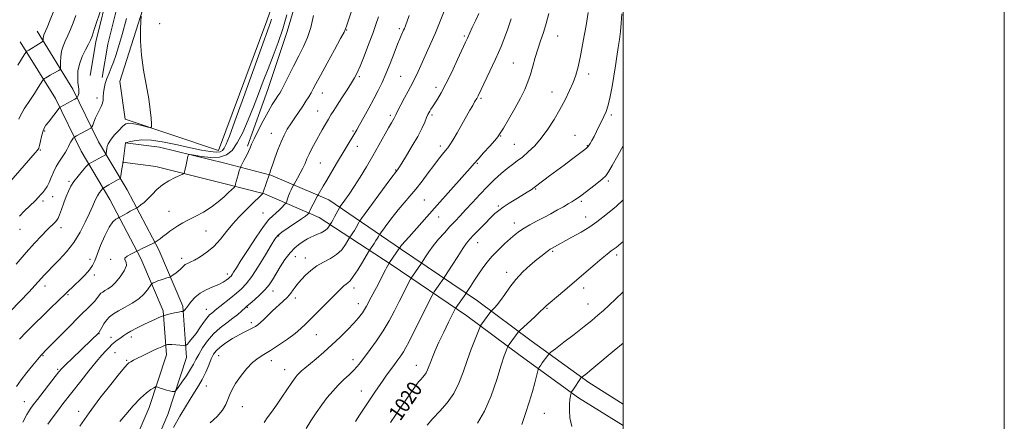
# Model space of a CAD drawing. Extents: x 2177300 to 2180200, y 309800 to 312700.
# Drawn here: x 2179683 to 2180200, y 310112 to 310323 of the extents above; entities that cross this region are included whole.
import ezdxf
from ezdxf.enums import TextEntityAlignment as Align

# ---------------------------------------------------------------- set-up
doc = ezdxf.new("R2010")
doc.units = 0
doc.header["$MEASUREMENT"] = 0
for name, color, linetype, lineweight in [('BREAKLINE DTM HARD', 7, 'Continuous', 0), ('CONTOUR INDEX', 41, 'Continuous', 13), ('CONTOUR INDEX LABEL', 244, 'Continuous', 0), ('CONTOUR INTERMEDIATE', 44, 'Continuous', 0), ('GRID LINE', 7, 'Continuous', 0), ('SPOT ELEVATION DTM', 2, 'Continuous', 13)]:
    doc.layers.add(name, color=color, linetype=linetype, lineweight=lineweight)
doc.styles.add('Style-WORKING', font='WORKING.shx')

msp = doc.modelspace()

# ---------------------------------------------------------------- linework, layer by layer
at = {"layer": 'BREAKLINE DTM HARD'}
for points in [[(2179802.84, 310256.39, 1040.25), (2179813.6, 310286.19, 1040.92), (2179823.8, 310316.54, 1041.48), (2179833.44, 310349.15, 1040.86), (2179840.26, 310377.83, 1039.18), (2179847.07, 310403.7, 1037.26), (2179861.22, 310438.55, 1033.55), (2179870.29, 310469.47, 1029.05), (2179881.07, 310506.01, 1023.54), (2179890.71, 310542, 1020.61), (2179909.98, 310599.91, 1019.26), (2179924.14, 310642.07, 1019.37), (2179937.74, 310684.23, 1020.95), (2179953.61, 310731.46, 1023.2)], [(2179861.84, 310464.43, 1033.55), (2179856.17, 310446.44, 1037.26), (2179845.42, 310417.21, 1039.85), (2179835.22, 310389.66, 1042.32), (2179825.02, 310356.49, 1044.07), (2179813.13, 310322.2, 1044.57), (2179787.65, 310254.18, 1044.91), (2179738.74, 310270.61, 1046.43), (2179735.97, 310290.31, 1046.49), (2179756.38, 310354.96, 1045.59), (2179773.36, 310398.81, 1045.25), (2179786.91, 310421.84, 1044.01), (2179798.2, 310437.57, 1042.49), (2179801.63, 310460.63, 1041.2), (2179798.85, 310473.58, 1040.52), (2179790.45, 310491.04, 1039.85), (2179786.53, 310498.36, 1038.95)], [(2179745.2, 310385.93, 1049.52), (2179735.97, 310359.6, 1050.81), (2179730.21, 310339.07, 1049.91), (2179723.32, 310311.18, 1049.52), (2179720.42, 310293.48, 1048.45)], [(2179751.14, 310383.54, 1049.52), (2179742.08, 310357.68, 1050.81), (2179736.4, 310337.44, 1049.91), (2179729.59, 310309.89, 1049.52), (2179726.74, 310292.45, 1048.45)], [(2179727.44, 310025.06, 1030.57), (2179734.07, 310051.31, 1030.4), (2179746.78, 310082.04, 1030.4), (2179761.07, 310115.56, 1031.13), (2179770.91, 310145.47, 1033.33), (2179769.01, 310172.32, 1036.31), (2179756.41, 310201.9, 1039.57), (2179739.84, 310233.51, 1043.06), (2179724.79, 310258.73, 1047.05), (2179711.31, 310286.41, 1050.6), (2179692.54, 310316.72, 1054.71)], [(2179717.36, 310027.6, 1030.57), (2179724.17, 310054.59, 1030.4), (2179737.19, 310086.07, 1030.4), (2179751.33, 310119.23, 1031.13), (2179760.39, 310146.78, 1033.33), (2179758.76, 310169.85, 1036.31), (2179747.01, 310197.44, 1039.57), (2179730.76, 310228.43, 1043.06), (2179715.63, 310253.78, 1047.05), (2179702.19, 310281.38, 1050.6), (2179683.7, 310311.24, 1054.71)], [(2179738.71, 310258.23, 1044.02), (2179756.71, 310255.93, 1042.72), (2179791.01, 310247.41, 1041.09), (2179815.19, 310241.17, 1037.88), (2179845.54, 310228.16, 1033.1), (2179883.74, 310202.19, 1025.79), (2179923.62, 310175.09, 1018.98), (2179951.7, 310154.21, 1015.1), (2179982.03, 310132.2, 1011.55), (2180000, 310120.952, 1010.566)], [(2179737.39, 310247.91, 1044.02), (2179754.79, 310245.69, 1042.72), (2179788.46, 310237.33, 1041.09), (2179811.82, 310231.3, 1037.88), (2179840.61, 310218.96, 1033.1), (2179878.34, 310194.25, 1025.79), (2179918.06, 310167.26, 1018.98), (2179946.02, 310146.47, 1015.1), (2179976.66, 310124.24, 1011.55), (2180000, 310109.629, 1010.254)]]:
    msp.add_polyline3d(points, dxfattribs=at)
at = {"layer": 'CONTOUR INDEX', "flags": 128}
for points, elevation in [([(2179677.742, 310236.945), (2179691.564, 310252.805), (2179692.763, 310254.265), (2179693.383, 310255.359), (2179693.787, 310256.765), (2179694.27, 310258.952), (2179694.862, 310261.549), (2179695.5289, 310263.973), (2179696.265, 310265.814), (2179697.193, 310267.357), (2179698.467, 310269.059), (2179704.138, 310276.297), (2179704.496, 310276.704), (2179704.72, 310276.855), (2179712.325, 310281.035), (2179713.222, 310281.546), (2179713.607, 310281.8699), (2179713.809, 310282.286), (2179714.079, 310283.004), (2179714.36, 310283.969), (2179714.513, 310285.057), (2179714.444, 310286.2121), (2179714.226, 310287.646), (2179713.973, 310289.637), (2179713.821, 310292.382), (2179713.993, 310295.743), (2179714.732, 310299.502), (2179716.158, 310303.402), (2179717.897, 310307.038), (2179719.452, 310309.966), (2179720.493, 310312.022), (2179721.359, 310314.167), (2179722.554, 310317.64), (2179726.553, 310329.591)], 1050), ([(2179764.063, 310108.64), (2179767.472, 310114.59), (2179770.361, 310119.489), (2179772.883, 310123.58), (2179775.171, 310127.124), (2179777.27, 310130.447), (2179779.201, 310133.895), (2179780.977, 310137.673), (2179782.567, 310141.428), (2179783.928, 310144.671), (2179785.106, 310147.075), (2179786.485, 310148.966), (2179788.537, 310150.833), (2179791.555, 310153.026), (2179795.115, 310155.33), (2179798.614, 310157.393), (2179801.561, 310158.947), (2179803.914, 310160.072), (2179805.743, 310160.932), (2179807.152, 310161.703), (2179808.393, 310162.582), (2179809.753, 310163.778), (2179811.466, 310165.442), (2179813.566, 310167.506), (2179816.031, 310169.847), (2179821.539, 310174.828), (2179823.93, 310177.167), (2179825.702, 310179.226), (2179826.964, 310180.977), (2179827.919, 310182.419), (2179828.779, 310183.606), (2179829.804, 310184.828), (2179831.263, 310186.428), (2179833.365, 310188.626), (2179836.068, 310191.128), (2179839.27, 310193.515), (2179842.825, 310195.503), (2179846.4169, 310197.35), (2179849.686, 310199.452), (2179852.3359, 310202.039), (2179854.313, 310204.689), (2179855.627, 310206.814), (2179856.687, 310208.586), (2179857.49, 310209.782), (2179858.178, 310210.842), (2179858.992, 310212.17), (2179859.856, 310213.677), (2179861.267, 310216.264), (2179861.717, 310217.044), (2179862.66, 310218.386), (2179877.629, 310238.685), (2179881.541, 310243.924), (2179882.281, 310245.048), (2179883.82, 310247.465), (2179886.357, 310251.516), (2179889.395, 310256.515), (2179892.262, 310261.519), (2179894.425, 310265.742), (2179895.916, 310269.0389), (2179896.905, 310271.422), (2179897.56, 310272.962), (2179898.042, 310273.966), (2179898.5039, 310274.797), (2179899.092, 310275.78), (2179899.903, 310277.071), (2179902.526, 310281.096), (2179904.5031, 310284.384), (2179907.031, 310289.091), (2179910.078, 310295.336), (2179913.161, 310301.966), (2179917.255, 310310.958), (2179918.272, 310313.163), (2179920.886, 310318.737), (2179922.665, 310322.5661), (2179924.257, 310326.069)], 1030), ([(2179681.669, 310130.094), (2179684.127, 310133.614), (2179687.175, 310137.567), (2179690.329, 310141.449), (2179692.934, 310144.565), (2179694.511, 310146.416), (2179695.282, 310147.287), (2179697.16, 310149.173), (2179709.301, 310161.472), (2179714.338, 310166.53), (2179720.885, 310173.005), (2179722.696, 310174.8959), (2179723.889, 310176.337), (2179725.352, 310178.356), (2179726.058, 310179.109), (2179726.94, 310179.804), (2179728.104, 310180.526), (2179729.632, 310181.398), (2179731.516, 310182.7), (2179733.728, 310184.753), (2179736.139, 310187.696), (2179738.228, 310190.95), (2179739.377, 310193.754), (2179739.246, 310195.561), (2179738.612, 310196.658), (2179738.532, 310197.546), (2179739.741, 310198.597), (2179741.694, 310199.688), (2179743.526, 310200.567), (2179745.194, 310201.363), (2179745.48, 310201.518), (2179746.112, 310201.842), (2179747.314, 310202.4319), (2179753.985, 310205.619), (2179754.505, 310205.908), (2179755.001, 310206.2599), (2179757.027, 310207.7671), (2179758.518, 310208.906), (2179760.248, 310210.247), (2179762.168, 310211.703), (2179764.23, 310213.176), (2179766.433, 310214.603), (2179768.954, 310216.073), (2179772.019, 310217.709), (2179775.747, 310219.616), (2179779.838, 310221.819), (2179783.89, 310224.324), (2179787.543, 310227.072), (2179790.621, 310229.754), (2179792.992, 310232), (2179796.035, 310234.938), (2179796.297, 310235.221), (2179796.462, 310235.598), (2179796.673, 310236.392), (2179797.033, 310237.81), (2179797.499, 310239.598), (2179797.986, 310241.389), (2179798.424, 310242.873), (2179798.779, 310243.988), (2179799.03, 310244.733), (2179799.195, 310245.1839), (2179799.457, 310245.739), (2179801.0789, 310248.883), (2179802.329, 310251.345), (2179803.457, 310253.657), (2179804.2619, 310255.46), (2179805.083, 310257.361), (2179806.391, 310260.209), (2179808.502, 310264.54), (2179811.093, 310269.6359), (2179813.683, 310274.465), (2179815.875, 310278.207), (2179817.6041, 310280.8929), (2179818.889, 310282.768), (2179819.821, 310284.173), (2179820.772, 310285.843), (2179822.185, 310288.61), (2179827.033, 310298.417), (2179829.787, 310303.887), (2179832.2769, 310308.767), (2179834.417, 310313.487), (2179836.187, 310318.752), (2179837.584, 310324.974)], 1040), ([(2179878.003, 310111.253), (2179880.591, 310115.161), (2179883.719, 310119.797), (2179886.978, 310124.583), (2179889.764, 310128.624), (2179891.644, 310131.267), (2179892.853, 310132.84), (2179893.7951, 310133.912), (2179894.787, 310134.967), (2179895.796, 310136.1219), (2179896.7, 310137.406), (2179897.428, 310138.864), (2179898.1, 310140.621), (2179898.887, 310142.8171), (2179899.949, 310145.596), (2179901.412, 310149.108), (2179903.39, 310153.507), (2179905.886, 310158.742), (2179908.445, 310163.953), (2179912.091, 310171.242), (2179912.246, 310171.501), (2179917.45, 310178.879), (2179917.914, 310179.576), (2179919.951, 310182.776), (2179921.737, 310185.545), (2179923.822, 310188.699), (2179926.07, 310191.963), (2179928.546, 310195.276), (2179931.364, 310198.638), (2179934.5581, 310202.003), (2179937.841, 310205.166), (2179940.846, 310207.879), (2179943.339, 310209.985), (2179945.616, 310211.692), (2179948.108, 310213.295), (2179951.141, 310215.035), (2179954.618, 310216.922), (2179958.34, 310218.91), (2179962.097, 310220.939), (2179965.649, 310222.885), (2179968.746, 310224.613), (2179971.209, 310226.025), (2179973.14, 310227.1809), (2179974.707, 310228.181), (2179976.118, 310229.151), (2179977.734, 310230.333), (2179982.986, 310234.273), (2179986.279, 310236.799), (2179989.093, 310239.072), (2179990.948, 310240.846), (2179992.416, 310242.903), (2179994.335, 310246.278), (2179997.256, 310251.576), (2180000, 310256.586)], 1020)]:
    msp.add_lwpolyline(points, dxfattribs=dict(at, elevation=elevation))
at = {"layer": 'CONTOUR INTERMEDIATE', "flags": 128}
for points, elevation in [([(2179682.431, 310298.903), (2179685.799, 310304.329), (2179686.615, 310305.59), (2179687.215, 310306.241), (2179688.113, 310306.837), (2179693.251, 310310.004), (2179695.704, 310311.457), (2179695.769, 310311.917), (2179695.7591, 310312.475), (2179695.784, 310313.198), (2179695.89, 310313.964), (2179696.146, 310314.7761), (2179697.785, 310318.71), (2179699.431, 310322.789), (2179701.275, 310327.436)], 1054), ([(2179685.057, 310111.492), (2179687.209, 310115.427), (2179688.891, 310118.258), (2179690.512, 310120.609), (2179692.671, 310123.437), (2179702.033, 310135.429), (2179703.949, 310137.851), (2179705.505, 310139.632), (2179707.627, 310141.772), (2179710.935, 310144.962), (2179720.984, 310154.542), (2179724.744, 310158.215), (2179724.8879, 310158.378), (2179725.129, 310158.758), (2179726.451, 310161.142), (2179727.603, 310163.056), (2179728.996, 310165.006), (2179730.6061, 310166.724), (2179732.62, 310168.31), (2179735.276, 310169.957), (2179738.678, 310171.822), (2179742.388, 310173.925), (2179745.831, 310176.249), (2179748.5421, 310178.719), (2179750.487, 310181.021), (2179752.423, 310183.762), (2179752.875, 310184.216), (2179753.481, 310184.538), (2179754.534, 310185.031), (2179755.951, 310185.653), (2179757.552, 310186.278), (2179759.16, 310186.799), (2179760.589, 310187.192), (2179761.655, 310187.456), (2179762.271, 310187.624), (2179762.744, 310187.876), (2179763.479, 310188.428), (2179764.749, 310189.4161), (2179766.293, 310190.649), (2179767.719, 310191.86), (2179769.515, 310193.588), (2179770.303, 310194.194), (2179771.358, 310194.749), (2179772.892, 310195.466), (2179775.108, 310196.5799), (2179778.114, 310198.295), (2179781.623, 310200.679), (2179785.254, 310203.763), (2179788.705, 310207.509), (2179791.99, 310211.584), (2179795.201, 310215.588), (2179798.393, 310219.188), (2179801.463, 310222.342), (2179804.271, 310225.078), (2179810.914, 310231.508), (2179810.963, 310231.588), (2179811.003, 310231.726), (2179811.166, 310232.23), (2179814.28, 310241.371), (2179814.493, 310241.85), (2179814.63, 310242.227), (2179815.2511, 310244.123), (2179816.037, 310246.449), (2179817.294, 310250.069), (2179818.869, 310254.396), (2179820.542, 310258.634), (2179822.154, 310262.188), (2179823.792, 310265.244), (2179825.604, 310268.186), (2179827.674, 310271.296), (2179831.881, 310277.433), (2179833.617, 310280.0629), (2179835.059, 310282.37), (2179836.264, 310284.433), (2179837.368, 310286.464), (2179838.824, 310289.212), (2179841.165, 310293.559), (2179844.664, 310299.9399), (2179848.546, 310306.9859), (2179851.778, 310312.88), (2179853.609, 310316.323), (2179854.423, 310318.086), (2179854.892, 310319.459), (2179857.469, 310327.268)], 1038), ([(2179736.018, 310111.763), (2179739.149, 310115.533), (2179742.987, 310119.9901), (2179746.777, 310124.052), (2179749.892, 310126.874), (2179752.215, 310128.567), (2179753.758, 310129.482), (2179754.607, 310129.921), (2179755.161, 310129.991), (2179755.894, 310129.755), (2179757.156, 310129.286), (2179758.789, 310128.716), (2179760.513, 310128.19), (2179762.077, 310127.821), (2179763.358, 310127.597), (2179764.268, 310127.474), (2179764.814, 310127.495), (2179765.397, 310128.042), (2179766.519, 310129.584), (2179768.493, 310132.382), (2179770.886, 310135.86), (2179773.078, 310139.234), (2179774.636, 310141.949), (2179775.879, 310144.363), (2179777.311, 310147.064), (2179779.336, 310150.459), (2179781.956, 310154.233), (2179785.074, 310157.888), (2179788.549, 310161.032), (2179792.062, 310163.688), (2179795.253, 310165.985), (2179797.8289, 310168.01), (2179799.764, 310169.698), (2179801.961, 310171.742), (2179802.823, 310172.5), (2179804.244, 310173.724), (2179806.587, 310175.769), (2179809.422, 310178.365), (2179812.125, 310181.089), (2179814.24, 310183.65), (2179816.01, 310186.274), (2179820.065, 310192.989), (2179822.599, 310196.871), (2179825.284, 310200.398), (2179827.958, 310203.131), (2179830.467, 310205.132), (2179832.663, 310206.591), (2179834.465, 310207.6869), (2179836.071, 310208.557), (2179837.75, 310209.327), (2179839.678, 310210.108), (2179841.653, 310210.949), (2179843.383, 310211.883), (2179844.638, 310212.91), (2179845.4559, 310213.89), (2179845.938, 310214.65), (2179847.001, 310216.373), (2179847.663, 310217.54), (2179848.637, 310219.32), (2179851.125, 310223.926), (2179851.614, 310224.681), (2179854.035, 310227.999), (2179856.241, 310231.135), (2179858.9481, 310235.195), (2179862.012, 310240.071), (2179865.283, 310245.512), (2179868.614, 310251.2341), (2179871.839, 310256.91), (2179876.981, 310266.101), (2179878.462, 310268.71), (2179879.799, 310271.024), (2179880.155, 310271.711), (2179880.6829, 310272.786), (2179881.687, 310274.79), (2179883.345, 310278.028), (2179885.329, 310281.844), (2179887.182, 310285.346), (2179889.622, 310289.804), (2179890.597, 310291.691), (2179891.718, 310294.0531), (2179896.886, 310305.411), (2179899.185, 310310.519), (2179901.503, 310315.857), (2179903.666, 310321.104), (2179907.162, 310329.901)], 1032), ([(2179811.676, 310111.323), (2179813.328, 310113.679), (2179815.495, 310116.687), (2179818.097, 310120.358), (2179821.001, 310124.589), (2179826.231, 310132.331), (2179827.866, 310134.668), (2179829.001, 310136.1219), (2179830.015, 310137.196), (2179831.263, 310138.346), (2179833.011, 310139.848), (2179838.889, 310144.764), (2179842.9181, 310148.204), (2179847.245, 310152.0501), (2179851.533, 310156.074), (2179855.47, 310159.962), (2179858.7501, 310163.376), (2179861.207, 310166.161), (2179863.2261, 310168.908), (2179865.33, 310172.388), (2179867.875, 310177.066), (2179870.533, 310182.173), (2179875.265, 310191.4079), (2179875.861, 310192.525), (2179877.224, 310194.898), (2179877.507, 310195.327), (2179882.8, 310203.15), (2179883.012, 310203.434), (2179883.339, 310203.849), (2179883.788, 310204.384), (2179887.779, 310208.845), (2179901.016, 310223.794), (2179916.86, 310241.592), (2179919.765, 310244.911), (2179921.777, 310247.239), (2179923.889, 310249.645), (2179926.792, 310252.88), (2179929.987, 310256.419), (2179932.675, 310259.421), (2179934.336, 310261.379), (2179935.56, 310263.147), (2179937.217, 310265.913), (2179939.906, 310270.481), (2179943.144, 310276.1009), (2179946.181, 310281.638), (2179948.441, 310286.239), (2179950.062, 310290.197), (2179951.36, 310294.089), (2179952.603, 310298.356), (2179953.878, 310302.879), (2179955.225, 310307.4), (2179956.67, 310311.754), (2179958.1669, 310316.14), (2179959.657, 310320.85), (2179961.061, 310326.09)], 1026), ([(2179833.735, 310108.208), (2179836.201, 310112.09), (2179839.021, 310116.319), (2179841.952, 310120.505), (2179844.805, 310124.334), (2179847.615, 310127.791), (2179850.471, 310130.934), (2179853.404, 310133.806), (2179856.206, 310136.391), (2179858.613, 310138.658), (2179860.4901, 310140.668), (2179862.234, 310142.838), (2179867.276, 310149.545), (2179870.669, 310154.237), (2179874.12, 310159.4), (2179877.273, 310164.702), (2179880.082, 310169.904), (2179882.578, 310174.789), (2179888.52, 310186.621), (2179888.941, 310187.373), (2179889.444, 310188.131), (2179894.184, 310195.018), (2179896.321, 310198.349), (2179898.094, 310200.946), (2179900.414, 310204.067), (2179903.211, 310207.49), (2179906.225, 310210.951), (2179909.153, 310214.175), (2179911.801, 310217.007), (2179914.4189, 310219.777), (2179917.366, 310222.937), (2179920.892, 310226.784), (2179924.799, 310231.015), (2179928.779, 310235.177), (2179932.562, 310238.888), (2179936.044, 310242.053), (2179939.155, 310244.648), (2179941.889, 310246.722), (2179944.4739, 310248.604), (2179947.196, 310250.695), (2179950.268, 310253.337), (2179953.6079, 310256.637), (2179957.06, 310260.644), (2179960.477, 310265.347), (2179963.758, 310270.485), (2179966.81, 310275.736), (2179969.546, 310280.812), (2179971.897, 310285.557), (2179973.799, 310289.848), (2179975.244, 310293.749), (2179976.447, 310298.074), (2179977.68, 310303.821), (2179979.118, 310311.508), (2179980.562, 310319.713), (2179981.715, 310326.533)], 1024), ([(2179859.559, 310111.826), (2179861.7029, 310115.046), (2179866.975, 310123.014), (2179869.406, 310126.647), (2179871.635, 310129.928), (2179873.784, 310133.0379), (2179875.941, 310136.106), (2179878.049, 310139.059), (2179880.02, 310141.77), (2179881.782, 310144.159), (2179883.342, 310146.321), (2179884.7279, 310148.391), (2179886.026, 310150.593), (2179887.558, 310153.495), (2179889.706, 310157.751), (2179899.856, 310178.041), (2179900.488, 310179.252), (2179900.845, 310179.816), (2179902.957, 310182.89), (2179905.852, 310187.004), (2179906.481, 310187.973), (2179910.263, 310193.928), (2179913.205, 310198.517), (2179915.919, 310202.656), (2179917.891, 310205.473), (2179919.548, 310207.506), (2179921.553, 310209.65), (2179924.355, 310212.542), (2179927.544, 310215.791), (2179930.491, 310218.75), (2179932.776, 310220.958), (2179934.7911, 310222.683), (2179937.132, 310224.381), (2179940.206, 310226.383), (2179943.654, 310228.529), (2179946.931, 310230.536), (2179949.601, 310232.1869), (2179951.691, 310233.528), (2179953.338, 310234.667), (2179954.733, 310235.738), (2179956.265, 310236.972), (2179958.373, 310238.6199), (2179961.367, 310240.8579), (2179969.024, 310246.487), (2179972.985, 310249.431), (2179979.174, 310254.083), (2179980.716, 310255.2629), (2179981.4919, 310255.965), (2179982.012, 310256.676), (2179982.697, 310257.801), (2179983.613, 310259.419), (2179984.731, 310261.525), (2179986.014, 310264.068), (2179989.913, 310271.919), (2179991.041, 310274.551), (2179992.125, 310277.929), (2179993.196, 310282.426), (2179994.23, 310287.698), (2179995.187, 310293.218), (2179996.038, 310298.54), (2179996.788, 310303.536), (2179997.453, 310308.155), (2179998.044, 310312.413), (2179998.56, 310316.585), (2179998.9969, 310321.0081), (2179999.3289, 310325.936)], 1022), ([(2179678.636, 310169.82), (2179688.3519, 310179.96), (2179691.374, 310183.223), (2179694.844, 310187.1459), (2179696.311, 310188.731), (2179698.138, 310190.604), (2179700.667, 310193.14), (2179704.089, 310196.616), (2179707.994, 310200.921), (2179711.817, 310205.85), (2179715.1, 310211.154), (2179717.799, 310216.412), (2179719.974, 310221.161), (2179721.698, 310225.035), (2179723.079, 310228.056), (2179724.238, 310230.345), (2179725.263, 310232.018), (2179726.117, 310233.166), (2179726.728, 310233.8789), (2179727.07, 310234.254), (2179727.285, 310234.44), (2179727.555, 310234.597), (2179730.151, 310236.021), (2179735.138, 310238.804), (2179735.959, 310239.31), (2179736.3081, 310239.8299), (2179736.485, 310240.811), (2179737.02, 310244.551), (2179737.286, 310246.2949), (2179737.466, 310247.3069), (2179737.5691, 310247.725), (2179737.622, 310247.832), (2179737.655, 310247.925), (2179737.721, 310248.376), (2179738.982, 310258.168), (2179739.057, 310258.204), (2179739.556, 310258.332), (2179740.907, 310258.661), (2179743.476, 310259.211), (2179747.37, 310259.6399), (2179752.637, 310259.513), (2179759.169, 310258.55), (2179766.253, 310257.067), (2179773.023, 310255.532), (2179778.75, 310254.339), (2179783.265, 310253.5871), (2179786.535, 310253.298), (2179788.61, 310253.495), (2179789.862, 310254.195), (2179790.747, 310255.416), (2179791.742, 310257.437), (2179793.413, 310261.602), (2179796.349, 310269.5181), (2179800.828, 310281.916), (2179810.247, 310308.157), (2179814.32, 310319.348), (2179814.974, 310321.2571), (2179815.494, 310323.067)], 1044), ([(2179681.573, 310194.483), (2179686.7589, 310200.567), (2179691.215, 310205.537), (2179694.8329, 310209.353), (2179697.656, 310212.202), (2179702.244, 310216.737), (2179702.962, 310217.534), (2179703.59, 310218.565), (2179704.351, 310220.336), (2179705.404, 310223.162), (2179706.635, 310226.588), (2179707.866, 310229.9651), (2179708.995, 310232.815), (2179710.229, 310235.331), (2179711.852, 310237.878), (2179714.01, 310240.6759), (2179716.292, 310243.372), (2179718.15, 310245.472), (2179719.22, 310246.646), (2179719.891, 310247.228), (2179720.736, 310247.717), (2179728.3519, 310251.87), (2179728.635, 310252.045), (2179728.756, 310252.227), (2179728.818, 310252.574), (2179729.165, 310255.095), (2179729.365, 310256.245), (2179729.889, 310257.678), (2179731.058, 310259.601), (2179733.038, 310262.09), (2179735.401, 310264.6969), (2179737.563, 310266.845), (2179739.1431, 310268.088), (2179740.561, 310268.511), (2179742.434, 310268.333), (2179745.1449, 310267.774), (2179748.138, 310267.068), (2179750.6169, 310266.4529), (2179751.992, 310266.189), (2179752.475, 310266.629), (2179752.48, 310268.153), (2179752.323, 310271.072), (2179751.93, 310275.444), (2179751.132, 310281.261), (2179748.445, 310296.285), (2179747.33, 310304.223), (2179746.833, 310311.548), (2179746.795, 310317.693), (2179746.939, 310322.121), (2179747.0859, 310324.676)], 1046), ([(2179683.0111, 310270.559), (2179683.853, 310272.46), (2179684.634, 310274.11), (2179685.771, 310275.981), (2179689.145, 310280.954), (2179691.205, 310284.11), (2179693.175, 310287.21), (2179695.558, 310290.999), (2179695.996, 310291.573), (2179696.394, 310291.862), (2179697.063, 310292.275), (2179698.066, 310292.879), (2179699.403, 310293.66), (2179701.019, 310294.575), (2179703.914, 310296.182), (2179704.617, 310296.632), (2179704.864, 310297.2039), (2179704.865, 310298.389), (2179704.825, 310300.516), (2179704.923, 310303.276), (2179705.328, 310306.2), (2179706.158, 310308.935), (2179707.318, 310311.602), (2179708.658, 310314.439), (2179710.051, 310317.631), (2179711.459, 310321.155), (2179712.866, 310324.936)], 1052), ([(2179683.2279, 310219.683), (2179685.942, 310222.37), (2179691.482, 310227.734), (2179693.305, 310229.573), (2179694.5491, 310230.931), (2179695.565, 310232.145), (2179696.635, 310233.515), (2179697.763, 310235.192), (2179698.886, 310237.291), (2179699.976, 310239.87), (2179701.1481, 310242.755), (2179702.555, 310245.712), (2179704.2641, 310248.531), (2179706.015, 310251.072), (2179707.464, 310253.218), (2179708.374, 310254.9), (2179708.94, 310256.253), (2179709.461, 310257.461), (2179710.158, 310258.651), (2179710.916, 310259.728), (2179711.54, 310260.539), (2179711.929, 310261.002), (2179712.346, 310261.322), (2179713.1519, 310261.77), (2179720.7761, 310265.913), (2179721.081, 310266.118), (2179721.319, 310266.51), (2179721.694, 310267.423), (2179722.357, 310269.074), (2179723.254, 310271.202), (2179724.277, 310273.427), (2179725.312, 310275.447), (2179726.218, 310277.263), (2179726.849, 310278.953), (2179727.12, 310280.607), (2179727.202, 310282.356), (2179727.33, 310284.345), (2179727.697, 310286.67), (2179728.323, 310289.247), (2179729.19, 310291.946), (2179730.264, 310294.676), (2179731.465, 310297.509), (2179732.697, 310300.558), (2179733.921, 310304.039), (2179735.3149, 310308.59), (2179737.111, 310314.955), (2179739.438, 310323.469)], 1048), ([(2179683.238, 310155.005), (2179686.802, 310158.6491), (2179691.14, 310163.007), (2179695.655, 310167.472), (2179699.824, 310171.522), (2179703.428, 310174.972), (2179712.39, 310183.515), (2179714.987, 310186.025), (2179717.741, 310188.808), (2179720.078, 310191.4399), (2179721.618, 310193.693), (2179722.742, 310196.124), (2179724.023, 310199.485), (2179725.879, 310204.202), (2179728.108, 310209.391), (2179730.349, 310213.84), (2179732.293, 310216.6361), (2179733.829, 310218.048), (2179734.891, 310218.642), (2179735.496, 310218.928), (2179735.978, 310219.178), (2179739.778, 310221.29), (2179741.44, 310222.1909), (2179742.781, 310222.89), (2179744.766, 310223.868), (2179745.1289, 310224.103), (2179745.798, 310224.59), (2179747.007, 310225.499), (2179748.683, 310226.876), (2179750.676, 310228.732), (2179752.884, 310231.033), (2179755.393, 310233.55), (2179758.337, 310236.007), (2179761.7211, 310238.157), (2179765.033, 310239.88), (2179769.068, 310241.754), (2179769.643, 310242.1831), (2179769.85, 310242.739), (2179770.093, 310243.7089), (2179770.418, 310245.056), (2179770.78, 310246.66), (2179771.137, 310248.3831), (2179771.682, 310251.214), (2179771.921, 310251.865), (2179772.76, 310251.976), (2179774.9189, 310251.643), (2179778.813, 310251.023), (2179783.643, 310250.529), (2179788.306, 310250.636), (2179791.97, 310251.775), (2179794.881, 310254.2029), (2179797.555, 310258.131), (2179800.391, 310263.627), (2179803.318, 310270.168), (2179806.15, 310277.085), (2179808.755, 310283.8429), (2179811.232, 310290.454), (2179813.737, 310297.066), (2179816.37, 310303.81), (2179819.001, 310310.753), (2179821.446, 310317.947), (2179823.559, 310325.342)], 1042), ([(2179698.12, 310110.453), (2179700.92, 310114.247), (2179703.677, 310117.908), (2179706.102, 310121.081), (2179715.393, 310133.061), (2179719.604, 310138.42), (2179723.487, 310143.206), (2179726.492, 310146.668), (2179728.644, 310148.959), (2179730.115, 310150.457), (2179731.863, 310152.332), (2179732.721, 310153.118), (2179733.8881, 310154.012), (2179736.683, 310155.986), (2179738.047, 310156.968), (2179739.631, 310158.031), (2179741.795, 310159.304), (2179744.754, 310160.859), (2179748.143, 310162.531), (2179751.447, 310164.099), (2179754.232, 310165.3791), (2179756.375, 310166.337), (2179757.832, 310166.973), (2179758.661, 310167.322), (2179759.342, 310167.542), (2179760.46, 310167.819), (2179762.394, 310168.283), (2179764.709, 310168.823), (2179766.765, 310169.272), (2179768.072, 310169.503), (2179768.739, 310169.565), (2179769.167, 310169.549), (2179769.311, 310169.65), (2179769.58, 310169.94), (2179770.083, 310170.509), (2179770.869, 310171.458), (2179771.976, 310172.893), (2179773.455, 310174.846), (2179775.424, 310177.058), (2179778.016, 310179.197), (2179781.253, 310181.003), (2179784.7, 310182.512), (2179787.809, 310183.8291), (2179790.155, 310185.036), (2179791.797, 310186.099), (2179792.914, 310186.959), (2179793.684, 310187.602), (2179794.278, 310188.2), (2179794.867, 310188.973), (2179795.664, 310190.208), (2179797.067, 310192.461), (2179799.513, 310196.36), (2179803.217, 310202.163), (2179807.478, 310208.658), (2179811.371, 310214.263), (2179814.201, 310217.818), (2179816.208, 310219.834), (2179817.864, 310221.242), (2179819.522, 310222.763), (2179821.06, 310224.288), (2179822.233, 310225.499), (2179822.886, 310226.203), (2179823.211, 310226.707), (2179823.484, 310227.445), (2179823.925, 310228.724), (2179824.514, 310230.359), (2179825.17, 310232.04), (2179825.817, 310233.501), (2179826.384, 310234.654), (2179827.065, 310235.9321), (2179827.382, 310236.495), (2179829.18, 310239.627), (2179830.609, 310242.207), (2179831.9931, 310244.888), (2179833.107, 310247.3229), (2179834.11, 310249.665), (2179835.262, 310252.194), (2179836.751, 310255.1131), (2179838.494, 310258.325), (2179842.1551, 310264.928), (2179843.857, 310267.973), (2179845.38, 310270.617), (2179846.726, 310272.816), (2179848.161, 310275.04), (2179850.017, 310277.887), (2179852.48, 310281.715), (2179855.154, 310285.914), (2179857.498, 310289.635), (2179859.151, 310292.357), (2179860.47, 310294.894), (2179861.993, 310298.39), (2179864.09, 310303.598), (2179866.465, 310309.7191), (2179868.655, 310315.559), (2179870.332, 310320.27), (2179871.6961, 310324.359)], 1036), ([(2179714.917, 310109.404), (2179719.768, 310116.435), (2179725.502, 310124.0699), (2179731.215, 310131.304), (2179735.818, 310136.986), (2179738.543, 310140.312), (2179739.897, 310141.863), (2179740.707, 310142.561), (2179741.689, 310143.193), (2179743.119, 310143.986), (2179745.162, 310145.03), (2179747.879, 310146.365), (2179750.9139, 310147.824), (2179753.809, 310149.186), (2179756.181, 310150.273), (2179757.956, 310151.066), (2179759.775, 310151.856), (2179760.105, 310151.98), (2179760.408, 310152.059), (2179760.9421, 310152.17), (2179761.863, 310152.263), (2179763.303, 310152.26), (2179765.285, 310152.112), (2179767.398, 310151.886), (2179769.124, 310151.676), (2179770.113, 310151.593), (2179770.695, 310151.8039), (2179771.367, 310152.488), (2179772.52, 310153.786), (2179774.104, 310155.675), (2179775.961, 310158.094), (2179777.934, 310160.916), (2179779.868, 310163.751), (2179781.609, 310166.146), (2179783.038, 310167.77), (2179784.173, 310168.777), (2179785.069, 310169.443), (2179785.839, 310170.049), (2179786.839, 310170.8831), (2179788.486, 310172.237), (2179794.101, 310176.744), (2179797.138, 310179.202), (2179799.771, 310181.454), (2179802.294, 310184.092), (2179805.173, 310187.907), (2179808.677, 310193.32), (2179812.288, 310199.282), (2179815.293, 310204.376), (2179817.253, 310207.591), (2179818.827, 310209.548), (2179820.947, 310211.273), (2179824.227, 310213.532), (2179831.3159, 310218.239), (2179833.403, 310219.717), (2179834.46, 310220.561), (2179834.907, 310220.989), (2179835.109, 310221.208), (2179835.21, 310221.364), (2179835.453, 310222.029), (2179835.783, 310222.811), (2179836.385, 310224.077), (2179837.2991, 310225.862), (2179839.651, 310230.28), (2179839.9841, 310230.88), (2179842.597, 310235.391), (2179844.4761, 310238.598), (2179849.657, 310247.3551), (2179859.1649, 310263.23), (2179860.207, 310265.028), (2179861.687, 310267.644), (2179863.913, 310271.618), (2179866.577, 310276.429), (2179869.2119, 310281.287), (2179871.476, 310285.635), (2179873.502, 310289.829), (2179875.542, 310294.459), (2179877.756, 310299.855), (2179879.917, 310305.315), (2179881.704, 310309.88), (2179882.885, 310312.848), (2179883.588, 310314.545), (2179884.79, 310317.254), (2179885.214, 310318.266), (2179885.749, 310319.614), (2179887.827, 310325.02)], 1034), ([(2179783.299, 310111.102), (2179787.056, 310114.474), (2179789.741, 310117.686), (2179791.498, 310120.662), (2179792.691, 310123.396), (2179793.69, 310125.942), (2179794.88, 310128.597), (2179796.648, 310131.718), (2179799.243, 310135.4901), (2179802.351, 310139.4), (2179805.516, 310142.761), (2179808.437, 310145.121), (2179811.427, 310146.97), (2179814.948, 310149.036), (2179819.266, 310151.832), (2179823.837, 310155.032), (2179827.918, 310158.097), (2179830.99, 310160.646), (2179833.439, 310162.936), (2179838.743, 310168.261), (2179850.889, 310180.343), (2179852.3199, 310181.798), (2179853.552, 310183.011), (2179854.62, 310183.939), (2179855.605, 310184.6591), (2179856.773, 310185.74), (2179858.439, 310187.868), (2179860.76, 310191.419), (2179863.2609, 310195.519), (2179866.477, 310200.942), (2179867.059, 310201.892), (2179869.356, 310205.311), (2179870.321, 310206.8), (2179871.076, 310208.034), (2179871.607, 310208.96), (2179871.943, 310209.578), (2179872.179, 310209.988), (2179872.674, 310210.692), (2179873.852, 310212.295), (2179875.998, 310215.191), (2179878.845, 310218.938), (2179881.985, 310222.8869), (2179885.093, 310226.5491), (2179888.178, 310230.093), (2179891.3269, 310233.852), (2179894.582, 310238.029), (2179897.776, 310242.314), (2179900.696, 310246.27), (2179903.166, 310249.541), (2179905.172, 310252.114), (2179906.7411, 310254.058), (2179907.96, 310255.547), (2179909.153, 310257.168), (2179910.7059, 310259.611), (2179912.867, 310263.313), (2179915.346, 310267.693), (2179919.63, 310275.311), (2179921.07, 310277.833), (2179922.099, 310279.598), (2179923.244, 310281.503), (2179923.595, 310282.12), (2179923.991, 310282.909), (2179933.004, 310302.068), (2179934.661, 310305.621), (2179935.977, 310308.66), (2179937.415, 310312.375), (2179939.288, 310317.534), (2179941.3069, 310323.225)], 1028), ([(2179897.132, 310109.921), (2179900.234, 310113.341), (2179903.9, 310117.219), (2179907.7049, 310121.573), (2179911.151, 310126.463), (2179913.88, 310131.9081), (2179916.104, 310137.75), (2179918.175, 310143.791), (2179920.334, 310149.752), (2179922.3589, 310155.037), (2179924.773, 310161.121), (2179925.148, 310161.993), (2179925.361, 310162.335), (2179930.535, 310169.552), (2179930.906, 310169.981), (2179932.432, 310171.43), (2179933.861, 310172.9871), (2179935.695, 310175.338), (2179937.912, 310178.562), (2179940.573, 310182.378), (2179943.761, 310186.411), (2179947.463, 310190.317), (2179951.29, 310193.857), (2179954.755, 310196.819), (2179957.474, 310199.049), (2179959.4599, 310200.615), (2179960.827, 310201.642), (2179961.718, 310202.267), (2179962.387, 310202.68), (2179973.136, 310208.55), (2179977.937, 310211.263), (2179982.5011, 310214.026), (2179986.21, 310216.571), (2179989.412, 310219.049), (2179992.695, 310221.715), (2179996.497, 310224.842), (2180000, 310228.136)], 1018), ([(2179923.595, 310110.914), (2179927.346, 310117.224), (2179930.798, 310125.3281), (2179933.7631, 310133.917), (2179936.086, 310141.302), (2179937.665, 310146.204), (2179938.629, 310148.968), (2179939.159, 310150.35), (2179939.45, 310151.05), (2179939.736, 310151.551), (2179940.262, 310152.2831), (2179944.972, 310158.751), (2179945.206, 310159.04), (2179945.845, 310159.654), (2179953.626, 310166.816), (2179956.51, 310169.501), (2179958.192, 310171.113), (2179958.933, 310171.87), (2179959.244, 310172.215), (2179959.634, 310172.589), (2179960.608, 310173.423), (2179966.145, 310178.048), (2179970.667, 310181.853), (2179975.689, 310186.144), (2179985.25, 310194.479), (2179988.962, 310197.638), (2179991.625, 310199.734), (2179993.815, 310201.342), (2179996.307, 310203.239), (2180000, 310206.278)], 1016), ([(2179946.838, 310110.308), (2179948.809, 310116.036), (2179950.776, 310121.996), (2179952.492, 310127.529), (2179953.763, 310132.085), (2179954.616, 310135.531), (2179955.412, 310139.082), (2179955.582, 310139.639), (2179955.791, 310139.993), (2179956.745, 310141.383), (2179957.5539, 310142.528), (2179960.445, 310146.5), (2179961.031, 310147.224), (2179962.088, 310148.138), (2179964.522, 310150.024), (2179968.881, 310153.381), (2179974.287, 310157.562), (2179979.504, 310161.633), (2179983.594, 310164.893), (2179986.815, 310167.5689), (2179989.719, 310170.117), (2179992.756, 310172.9069), (2179995.957, 310175.957), (2180000, 310179.954)], 1014), ([(2179973.0191, 310109.089), (2179972.104, 310113.688), (2179971.799, 310117.617), (2179971.866, 310120.831), (2179972.089, 310123.299), (2179972.359, 310125.071), (2179972.591, 310126.211), (2179972.75, 310126.85), (2179973.001, 310127.37), (2179973.558, 310128.216), (2179978.065, 310134.8261), (2179978.173, 310134.959), (2179978.367, 310135.127), (2179980.889, 310137.093), (2179982.516, 310138.397), (2179984.561, 310140.07), (2179995.388, 310149.037), (2180000, 310152.94)], 1012)]:
    msp.add_lwpolyline(points, dxfattribs=dict(at, elevation=elevation))
at = {"layer": 'GRID LINE', "flags": 128}
for points in [[(2177300, 309800), (2180200, 309800), (2180200, 312700), (2177300, 312700), (2177300, 309800)], [(2177500, 310000), (2180000, 310000), (2180000, 312500), (2177500, 312500), (2177500, 310000)]]:
    msp.add_lwpolyline(points, dxfattribs=at)
at = {"layer": 'SPOT ELEVATION DTM'}
for p in [(2179756.9, 310320.66, 1045.49), (2179854.92, 310317.35, 1037.93), (2179882.58, 310318.13, 1034.3), (2179916.62, 310314.32, 1030.22), (2179965.69, 310314.29, 1025.19), (2179942.45, 310300.08, 1026.96), (2179861.53, 310292.83, 1035.79), (2179883.35, 310292.98, 1032.92), (2179981.98, 310294.38, 1023.51), (2179901.8, 310287.37, 1030.49), (2179962.62, 310284.8, 1024.79), (2179723.97, 310281.65, 1048.49), (2179842.19, 310284.31, 1037.28), (2179925.41, 310281.5, 1027.79), (2179839.75, 310274.85, 1036.86), (2179877.9, 310272.55, 1032.31), (2179899.68, 310272.8, 1029.73), (2179993.87, 310272.81, 1021.74), (2179696.45, 310264.38, 1049.83), (2179858.36, 310264.38, 1034.19), (2179815.5, 310263.13, 1038.75), (2179935.76, 310261.68, 1025.91), (2179974.74, 310262.09, 1022.74), (2179694.19, 310254.4, 1049.88), (2179860.54, 310256.32, 1033.31), (2179904.08, 310256.43, 1028.44), (2179942.87, 310257.42, 1025.02), (2179981.21, 310256.64, 1022.09), (2179841.13, 310247.56, 1035.07), (2179880.65, 310243.87, 1030.1), (2179923.52, 310247.33, 1025.83), (2179992.18, 310238.08, 1019.73), (2179709.35, 310237.95, 1046.22), (2179954.19, 310233.98, 1021.89), (2179700.75, 310229.91, 1047.31), (2179895.77, 310228.18, 1027.06), (2179695.61, 310227.54, 1047.64), (2179934.53, 310225.03, 1022.24), (2179978.08, 310227.42, 1019.72), (2179761.71, 310222.11, 1040.87), (2179811.04, 310221.28, 1036.84), (2179903.2, 310219.26, 1025.27), (2179980.29, 310219.21, 1018.73), (2179683.63, 310212.68, 1047.32), (2179705.1, 310213.66, 1045.45), (2179942.95, 310216.12, 1020.58), (2179781.08, 310211.88, 1039.03), (2179819.27, 310209.29, 1033.8), (2179923.69, 310205.73, 1021.29), (2179720.31, 310196.96, 1042.58), (2179731.05, 310196.96, 1040.2), (2179768.35, 310197.5, 1038.44), (2179828.02, 310198.4, 1031.19), (2179833.19, 310197.68, 1030.68), (2179963.03, 310201.19, 1017.8), (2179996.7, 310199.19, 1015.62), (2179722.51, 310188.77, 1041.56), (2179792.29, 310189.24, 1036.5), (2179938.86, 310190.19, 1018.49), (2179696.74, 310182.91, 1043.43), (2179858.85, 310181.96, 1027.5), (2179979.29, 310181.83, 1015.5), (2179708.81, 310178.47, 1041.84), (2179816.34, 310180.4, 1031.34), (2179828.1, 310176.63, 1029.52), (2179802.84, 310171.81, 1031.88), (2179861.08, 310173.67, 1026.65), (2179960.1, 310171.3, 1015.88), (2179981.51, 310173.57, 1014.82), (2179781.25, 310170.74, 1034.75), (2179805.02, 310163.77, 1030.4), (2179725.07, 310157.98, 1037.94), (2179731.29, 310156.01, 1036.55), (2179741.99, 310156.1, 1035.5), (2179839.05, 310157.36, 1027.1), (2179695.62, 310146.35, 1039.87), (2179733.46, 310148.02, 1035.14), (2179787.84, 310146.36, 1029.13), (2179739.59, 310143.91, 1034.18), (2179815.49, 310143.72, 1027.42), (2179858.21, 310144.35, 1024.55), (2179891.57, 310141.29, 1020.71), (2179703.33, 310139.13, 1038.21), (2179822.51, 310138.98, 1026.69), (2179781.36, 310130.39, 1029.24), (2179862.65, 310127.9, 1022.8), (2179685.79, 310122.19, 1038.77), (2179800.21, 310119.66, 1027.23), (2179714.43, 310117.21, 1034.51), (2179958.69, 310116.09, 1013.17)]:
    msp.add_point(p, dxfattribs=at)

# ---------------------------------------------------------------- texts
at = {"layer": 'CONTOUR INDEX LABEL', "style": 'Style-WORKING', "width": 0.875}
msp.add_text('1020', height=8, rotation=55.299999, dxfattribs=at).set_placement((2179879.755, 310113.899, 1020), align=Align.MIDDLE_LEFT)

doc.saveas('drawing.dxf')
